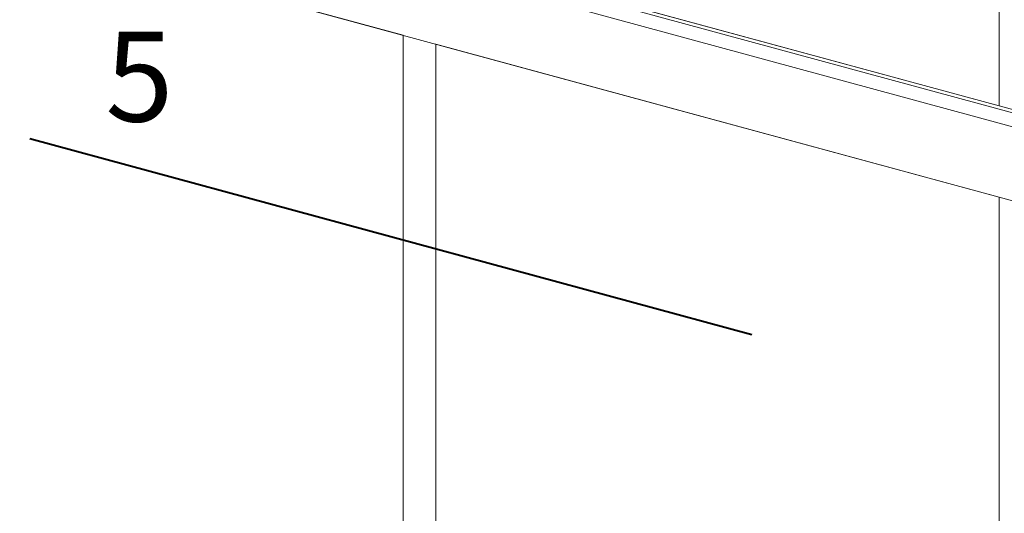
# Model space of a CAD drawing. Units: millimetres. Extents: x -29 to 2859, y -1282 to -985.
# Drawn here: x 14 to 36, y -1147 to -1136 of the extents above; entities that cross this region are included whole.
import ezdxf

# ---------------------------------------------------------------- set-up
doc = ezdxf.new("R2010")
doc.units = ezdxf.units.MM
doc.layers.add('0.40_C', color=7, linetype='Continuous', lineweight=40)
doc.layers.add('00_dibujos', color=7, linetype='Continuous', lineweight=9)
doc.styles.add('Catalogos2', font='arial.ttf', dxfattribs={"height": 2})

# ---------------------------------------------------------------- blocks, each defined once
blk = doc.blocks.new('Alzado 3D opacitado_mix_tap.hor.')
at = {"layer": '00_dibujos'}
for p, q in [((-0.051, 36.142), (-47.726, 49.099)), ((0, 36.201), (-47.666, 49.156)), ((-47.669, 48.773), (-0.292, 35.897)), ((-47.666, 47.121), (-0.289, 34.245)), ((-33.531, 29.242), (-33.531, 43.279)), ((-32.801, 29.044), (-32.801, 43.081)), ((-20.264, 25.637), (-20.264, 39.674))]:
    blk.add_line(p, q, dxfattribs=at)
for points in [[(-32.801, 47.487), (-32.801, 45.116), (-20.264, 41.708), (-20.264, 44.08), (-32.801, 47.487)], [(-46.067, 46.686), (-33.531, 43.279), (-33.531, 29.242), (-46.067, 32.649), (-46.067, 46.686)], [(-32.801, 43.081), (-32.801, 29.044), (-20.264, 25.637), (-20.264, 39.674), (-32.801, 43.081)]]:
    blk.add_lwpolyline(points, dxfattribs=at)

msp = doc.modelspace()

# ---------------------------------------------------------------- linework, layer by layer
at = {"layer": '0.40_C', "ltscale": 0.25}
msp.add_lwpolyline([(14.235, -1139.114), (30.31, -1143.483)], dxfattribs=at)

# ---------------------------------------------------------------- block references
msp.add_blockref('Alzado 3D opacitado_mix_tap.hor.', (56.077, -1180.096))

# ---------------------------------------------------------------- texts
at = {"insert": (15.918, -1136.738), "char_height": 2, "attachment_point": 1, "style": 'Catalogos2'}
msp.add_mtext_dynamic_manual_height_columns('5', width=4.79067, gutter_width=10, heights=[0], dxfattribs=at)

doc.saveas('drawing.dxf')
